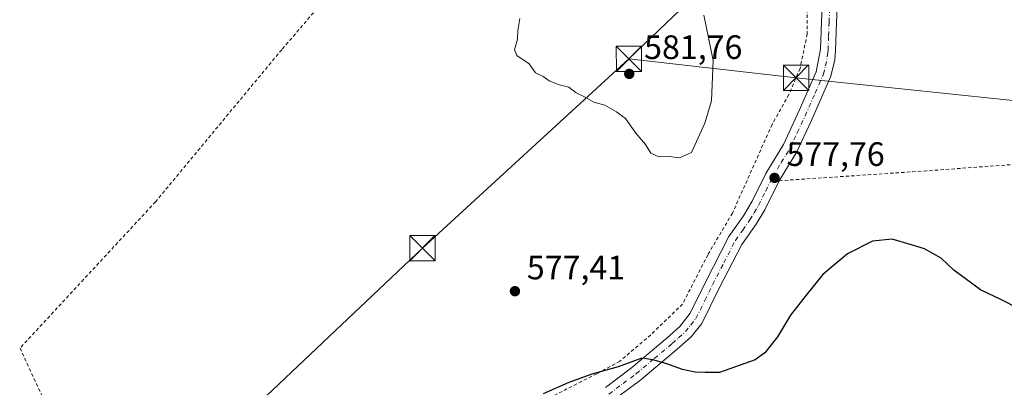
# Model space of a CAD drawing. Units: metres. Extents: x 593394 to 596823, y 4759143 to 4761503.
# Drawn here: x 596242 to 596534, y 4759994 to 4760103 of the extents above; entities that cross this region are included whole.
import ezdxf

# ---------------------------------------------------------------- set-up
doc = ezdxf.new("R2010")
doc.units = ezdxf.units.M
doc.header["$MEASUREMENT"] = 0
doc.linetypes.add('DGN Style 2', pattern=[1.6480167562047852, 0.988810053722871, -0.6592067024819142])
doc.linetypes.add('DGN Style 4', pattern=[2.6384748266838614, 1.318413404963828, -0.6592067024819142, 0.001648016756204785, -0.6592067024819142])
for name, color, linetype, lineweight in [('Alambrada', 7, 'DGN Style 2', 0), ('Corriente natural lineal', 142, 'Continuous', 13), ('Curva de nivel maestra', 30, 'Continuous', 30), ('Curva de nivel normal', 30, 'Continuous', 0), ('Pista no pavimentada Cxs', 111, 'Continuous', 0), ('Pista no pavimentada eje', 91, 'DGN Style 4', 0), ('Punto de cota en terreno', 7, 'Continuous', 0), ('Rótulo de punto de cota en terreno', 7, 'Continuous', 0), ('Suelo desnudo CxS', 253, 'Continuous', 0), ('Tendido', 6, 'Continuous', 0), ('Torre de tendido puntual', 7, 'Continuous', 0)]:
    doc.layers.add(name, color=color, linetype=linetype, lineweight=lineweight)
doc.styles.add('Style-Arial', font='txt')

# ---------------------------------------------------------------- blocks, each defined once
blk = doc.blocks.new('5PATER')
at = {"layer": 'Suelo desnudo CxS', "linetype": 'Continuous', "lineweight": 0}
h = blk.add_hatch(color=51, dxfattribs=at)
edge = h.paths.add_edge_path()
edge.add_ellipse((0, 0), major_axis=(-0.1095731443231308, -0.1110710700762829), ratio=0.9994222409660322, start_angle=0, end_angle=360)
blk = doc.blocks.new('5TTEND')
at = {"layer": 'Corriente natural lineal', "color": 7, "linetype": 'Continuous', "lineweight": 0}
for p, q in [((-0.375, 0.3754), (0.375, -0.3746)), ((0.3720000000000001, 0.3784000000000001), (-0.3720000000000001, -0.3776))]:
    blk.add_line(p, q, dxfattribs=at)
at = {"layer": 'Corriente natural lineal', "color": 7, "linetype": 'Continuous', "lineweight": 0, "flags": 128}
blk.add_lwpolyline([(-0.375, -0.3746), (0.375, -0.3746), (0.375, 0.3754), (-0.375, 0.3754), (-0.3720000000000001, -0.3776)], dxfattribs=at)

msp = doc.modelspace()

# ---------------------------------------------------------------- linework, layer by layer
at = {"layer": 'Alambrada', "color": 7, "linetype": 'DGN Style 2', "lineweight": 0}
for points in [[(596410.1700999998, 4760199.590100001, 575.9366000000009), (596403.0000999998, 4760190.3201, 575.1609999999928), (596383.0701000001, 4760167.590100001, 576.3772999999928), (596319.9200999998, 4760094.1601, 578.8120999999956), (596282.5100999996, 4760049.110099999, 582.0589000000036), (596242.3101000005, 4760005.7501, 578.8852000000043), (596257.8000999996, 4759972.2401, 578.590400000001), (596283.5701000001, 4759922.800100001, 575.9872999999934)], [(596475.7600999996, 4760109.5101, 577.2819000000018), (596475.8000999996, 4760098.800100001, 577.6842000000033), (596473.6401000004, 4760088.630100001, 579.3845000000001), (596470.3501000004, 4760080.880100001, 578.9646000000066), (596465.3501000004, 4760072.0001, 578.6879000000044), (596453.6001000004, 4760045.7601, 578.178700000004), (596446.3201000001, 4760033.4301, 577.8796000000002), (596438.8000999996, 4760018.800100001, 578.646900000007), (596429.3901000004, 4760009.6801, 577.5927999999985), (596420.2301000003, 4760001.9101, 576.499299999996), (596413.3601000002, 4759998.1501, 575.6848999999929), (596398.1501000002, 4759990.470100001, 575.2222999999941), (596386.9600999998, 4759985.7501, 575.9863000000041), (596371.7600999996, 4759978.0001, 575.636599999998), (596343.7600999996, 4759961.840100001, 577.3089000000036), (596322.2801000001, 4759948.1601, 576.9184999999999), (596309.1201, 4759938.390100001, 580.0283000000054), (596293.4801000003, 4759927.9901, 576.3007999999973), (596283.5701000001, 4759922.800100001, 575.9872999999934)], [(596637.3000999996, 4760066.780099999, 580.7611000000034), (596563.9301000005, 4760062.1601, 577.7451000000001), (596511.2100999998, 4760058.270099999, 576.0599999999977), (596467.4801000003, 4760055.350099999, 578.0532999999997)]]:
    msp.add_polyline3d(points, dxfattribs=at)
at = {"layer": 'Curva de nivel maestra', "color": 30, "linetype": 'Continuous', "lineweight": 30, "elevation": 575, "flags": 128}
msp.add_lwpolyline([(596538.0899999999, 4760017.7401), (596533.5899999999, 4760019.920100001), (596527.1299999999, 4760023.040100001), (596519.2800000003, 4760028.8301), (596515.4600000001, 4760032.360099999), (596510.5499999998, 4760035.1601), (596506.9800000006, 4760036.2601), (596500.9800000006, 4760037.9901), (596495.1799999997, 4760037.470100001), (596487.7000000002, 4760033.6801), (596480.3700000001, 4760027.550100001), (596475.5, 4760021.470100001), (596470.8300000001, 4760015.5701), (596466.9699999997, 4760009.120100001), (596463.1799999997, 4760004.4001), (596460.3300000001, 4760002.280099999), (596449.7599999999, 4759998.5601), (596445.5199999996, 4759998.520099999), (596442.5099999999, 4759998.640100001), (596438.7699999996, 4759999.390100001), (596433.7999999998, 4760001.1601), (596430, 4760002.2401), (596426.7000000002, 4760002.780099999), (596419.7000000002, 4760000.2601), (596411.9500000002, 4759998.0001), (596405.04, 4759995.530099999), (596397.4600000001, 4759992.200099999)], dxfattribs=at)
at = {"layer": 'Curva de nivel normal', "color": 30, "linetype": 'Continuous', "lineweight": 0, "elevation": 580, "flags": 128}
msp.add_lwpolyline([(596390.5099999999, 4760103.4), (596389.9600000001, 4760099.84), (596389.8300000001, 4760097.32), (596388.9800000006, 4760094.17), (596389.6799999997, 4760092.460000001), (596393.3099999996, 4760089.930000001), (596395.2400000002, 4760087.310000001), (596397.4600000001, 4760086.230000001), (596399.2400000002, 4760084.980000001), (596401.8700000001, 4760083.82), (596405.0599999996, 4760083.02), (596407.2699999996, 4760081.350000001), (596409.7199999997, 4760080.199999999), (596412.4900000002, 4760078.66), (596415.7699999996, 4760077.74), (596419.1900000004, 4760075.710000001), (596421.8700000001, 4760073.74), (596424.9699999997, 4760069.4), (596427.8399999999, 4760066.130000001), (596429.4400000004, 4760063.480000001), (596431.8200000003, 4760062.460000001), (596434.8200000003, 4760062.529999999), (596437.9100000003, 4760062.119999999), (596441.4500000002, 4760063.75), (596445.4600000001, 4760072.41), (596447.4100000003, 4760078.980000001), (596447.9000000004, 4760090.980000001), (596445.1200000001, 4760104.439999999)], dxfattribs=at)
at = {"layer": 'Pista no pavimentada Cxs', "color": 111, "linetype": 'Continuous', "lineweight": 0}
for points in [[(596415.9101, 4759994.130100001, 576.7725999999967), (596423.6201, 4759999.9301, 578.0776000000042), (596434.2801000001, 4760008.800100001, 578.2764000000025), (596437.9901000002, 4760012.200099999, 579.8512000000047), (596441.0601000005, 4760016.1501, 580.3332999999984), (596445.6801000005, 4760025.520099999, 579.7073999999993), (596452.5401, 4760038.840100001, 577.7860999999976), (596456.8800999997, 4760044.960100001, 577.9349999999977), (596459.4501, 4760049.2501, 578.028999999995), (596463.5201000003, 4760057.520099999, 578.050700000007), (596468.7001, 4760066.0801, 578.1533000000054), (596473.4301000005, 4760076.200099999, 577.9723999999987), (596478.4600999998, 4760087.610099999, 577.4642000000022), (596479.7001, 4760094.3201, 577.0757000000012), (596480.0000999998, 4760102.4001, 576.8559999999999), (596480.6401000004, 4760117.120100001, 577.8775000000023)], [(596415.9101, 4759994.130100001, 576.7725999999967), (596423.6201, 4759999.9301, 578.0776000000042), (596434.2801000001, 4760008.800100001, 578.2764000000025), (596437.9901000002, 4760012.200099999, 579.8512000000047), (596441.0601000005, 4760016.1501, 580.3332999999984), (596445.6801000005, 4760025.520099999, 579.7073999999993), (596452.5401, 4760038.840100001, 577.7860999999976), (596456.8800999997, 4760044.960100001, 577.9349999999977), (596459.4501, 4760049.2501, 578.028999999995), (596463.5201000003, 4760057.520099999, 578.050700000007), (596468.7001, 4760066.0801, 578.1533000000054), (596473.4301000005, 4760076.200099999, 577.9723999999987), (596478.4600999998, 4760087.610099999, 577.4642000000022), (596479.7001, 4760094.3201, 577.0757000000012), (596480.0000999998, 4760102.4001, 576.8559999999999), (596480.6401000004, 4760117.120100001, 577.8775000000023)], [(596485.1401000004, 4760116.8101, 574.965200000006), (596484.5100999996, 4760102.220100001, 575.743100000007), (596484.1901000004, 4760093.8201, 576.3776000000071), (596483.9801000003, 4760091.140100001, 576.5111000000034), (596482.8000999996, 4760086.280099999, 576.6842999999935), (596476.9200999998, 4760073.0001, 577.164499999999), (596472.6601, 4760063.9101, 577.8019999999962), (596467.4801000003, 4760055.360099999, 578.0525000000052), (596463.2401000002, 4760046.770099999, 577.8940000000002), (596460.6601, 4760042.4901, 577.8467999999993), (596456.4001000002, 4760036.4901, 578.1546999999991), (596449.7100999998, 4760023.4901, 581.415399999998), (596444.4901000002, 4760013.0101, 583.8874999999971), (596441.3201000001, 4760009.140100001, 582.6879000000044), (596437.2500999998, 4760005.4001, 579.3885000000009), (596426.3901000004, 4759996.370100001, 581.2161999999954), (596418.0201000003, 4759990.100099999, 579.3638000000064)], [(596485.1401000004, 4760116.8101, 574.965200000006), (596484.5100999996, 4760102.220100001, 575.743100000007), (596484.1901000004, 4760093.8201, 576.3776000000071), (596483.9801000003, 4760091.140100001, 576.5111000000034), (596482.8000999996, 4760086.280099999, 576.6842999999935), (596476.9200999998, 4760073.0001, 577.164499999999), (596472.6601, 4760063.9101, 577.8019999999962), (596467.4801000003, 4760055.360099999, 578.0525000000052), (596463.2401000002, 4760046.770099999, 577.8940000000002), (596460.6601, 4760042.4901, 577.8467999999993), (596456.4001000002, 4760036.4901, 578.1546999999991), (596449.7100999998, 4760023.4901, 581.415399999998), (596444.4901000002, 4760013.0101, 583.8874999999971), (596441.3201000001, 4760009.140100001, 582.6879000000044), (596437.2500999998, 4760005.4001, 579.3885000000009), (596426.3901000004, 4759996.370100001, 581.2161999999954), (596418.0201000003, 4759990.100099999, 579.3638000000064)]]:
    msp.add_polyline3d(points, dxfattribs=at)
at = {"layer": 'Pista no pavimentada eje', "color": 91, "linetype": 'DGN Style 4', "lineweight": 0}
msp.add_polyline3d([(596416.9650999998, 4759992.1151, 578.0503999999928), (596421.1501000002, 4759995.2501, 578.9801000000007), (596425.0050999997, 4759998.1501, 580.0093000000053), (596430.4351000005, 4760002.665100001, 579.928700000004), (596435.7651000004, 4760007.100099999, 578.619000000006), (596437.6201, 4760008.800100001, 579.4156999999977), (596439.6551000001, 4760010.670100001, 581.2369000000035), (596441.2401000002, 4760012.6051, 582.5216999999975), (596442.7751000002, 4760014.5801, 582.2793999999994), (596445.3850999996, 4760019.8201, 582.3938999999956), (596447.6951000001, 4760024.505100001, 581.119000000006), (596451.0401, 4760031.005100001, 577.7155999999959), (596454.4700999996, 4760037.665100001, 577.9725999999937), (596456.6401000004, 4760040.725099999, 578.0170000000071), (596458.7701000003, 4760043.725099999, 577.8813999999984), (596460.0601000005, 4760045.8651, 577.9415000000008), (596461.3450999996, 4760048.0101, 578.0095000000001), (596463.4650999998, 4760052.3051, 577.999800000005), (596465.5000999998, 4760056.440099999, 578.0056000000042), (596468.0900999998, 4760060.720100001, 577.8850999999995), (596470.6801000005, 4760064.995100001, 577.8987999999954), (596472.8101000005, 4760069.540100001, 577.6125999999931), (596475.1750999996, 4760074.600099999, 577.5047999999952), (596478.1151000002, 4760081.2401, 577.2719999999972), (596480.6300999997, 4760086.9451, 577.0415999999968), (596481.2200999996, 4760089.3751, 576.8788999999961), (596481.8400999998, 4760092.7301, 576.6328000000067), (596481.9451000001, 4760094.0701, 576.5271999999968), (596482.1051000003, 4760098.270099999, 576.220100000006), (596482.2550999997, 4760102.3101, 575.898199999996), (596482.5701000001, 4760109.6051, 575.1889999999985)], dxfattribs=at)
at = {"layer": 'Tendido', "color": 6, "linetype": 'Continuous', "lineweight": 0, "extrusion": (-0.6836422122533816, 0.7264989529723725, 0.06951688252035512), "elevation": 3050502.219714421, "flags": 128}
msp.add_lwpolyline([(-3696822.13754339, -212004.0113984676), (-3696572.544738316, -212003.1832950994), (-3696442.587236479, -211989.4017544544)], dxfattribs=at)
at = {"layer": 'Tendido', "color": 6, "linetype": 'Continuous', "lineweight": 0}
for points in [[(596074.9577000003, 4759260.121099999, 565.2479000000021), (596090.4648000002, 4759334.460100001, 575.917300000001), (596106.0751999998, 4759406.029999999, 577.1689000000042), (596121.6037999997, 4759478.588, 576.9214000000065), (596139.6841000002, 4759565.8805, 582.9323000000004), (596158.5950999996, 4759652.357600001, 587.8362999999954), (596185.1858000001, 4759777.2411, 579.1420999999973), (596210.4994999999, 4759892.1558, 577.3568999999989), (596293.2682999996, 4759970.651900001, 579.3938999999956), (596361.6553999997, 4760035.3816, 579.422200000001), (596422.9144000001, 4760091.4345, 584.8527000000031)], [(596422.9144000001, 4760091.4345, 584.8527000000031), (596472.4631000003, 4760085.864200001, 580.2019), (596563.2682999996, 4760076.339199999, 578.3491999999969), (596641.1041000001, 4760066.2608, 581.050700000007), (596750.2823999999, 4760055.0208, 578.3089999999938), (596811.3141000001, 4760046.9794, 558.2752000000038)]]:
    msp.add_polyline3d(points, dxfattribs=at)

# ---------------------------------------------------------------- block references
at = {"layer": 'Punto de cota en terreno', "color": 7, "linetype": 'Continuous', "lineweight": 0, "xscale": 10, "yscale": 10, "zscale": 10}
for p in [(596423, 4760087, 581.7599999999948), (596466.0800000001, 4760056.199999999, 577.7599999999948), (596389.0999999996, 4760022.619999999, 577.4100000000036)]:
    msp.add_blockref('5PATER', p, dxfattribs=at)
at = {"layer": 'Torre de tendido puntual', "color": 7, "linetype": 'Continuous', "lineweight": 0, "xscale": 10, "yscale": 10, "zscale": 10}
for p in [(596422.9144000001, 4760091.4345, 584.8527000000031), (596472.4631000003, 4760085.864200001, 580.2019), (596361.6553999997, 4760035.3816, 579.422200000001)]:
    msp.add_blockref('5TTEND', p, dxfattribs=at)

# ---------------------------------------------------------------- texts
at = {"layer": 'Rótulo de punto de cota en terreno', "color": 7, "linetype": 'Continuous', "lineweight": 0, "style": 'Style-Arial'}
for s, p in [('581,76', (596427.4096999997, 4760091.409700001)), ('577,76', (596469.6078000005, 4760059.727800001)), ('577,41', (596392.6277999999, 4760026.147800001))]:
    msp.add_text(s, height=7.000000000000002, dxfattribs=at).set_placement(p)

doc.saveas('drawing.dxf')
